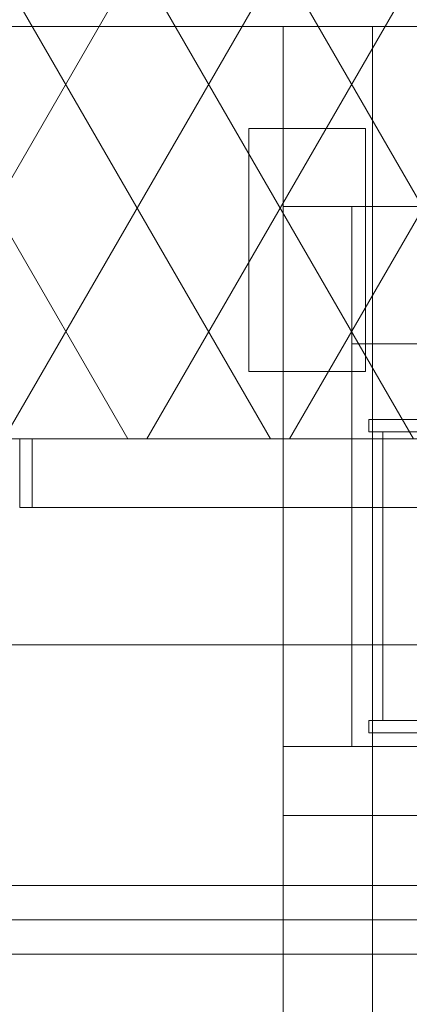
# Model space of a CAD drawing. Units: millimetres. Extents: x -31501 to 31501, y -22274 to 22274.
# Drawn here: x 17789 to 18073, y 6081 to 6797 of the extents above; entities that cross this region are included whole.
import ezdxf

# ---------------------------------------------------------------- set-up
doc = ezdxf.new("R2010")
doc.units = ezdxf.units.MM
doc.header["$LTSCALE"] = 381
doc.layers.get('0').update_dxf_attribs({"lineweight": 18})
for name, color, linetype, lineweight in [('drum', 7, 'Continuous', 18), ('limitswitch', 7, 'Continuous', 18), ('machinebase', 7, 'Continuous', 18), ('S_Sunoko1', 7, 'Continuous', 20), ('SA57-0.4', 7, 'Continuous', 18), ('turimono', 7, 'Continuous', 50), ('サーフェス パターン', 7, 'Continuous', 5), ('一般', 7, 'Continuous', 5), ('手すり子', 7, 'Continuous', 5), ('手すり親柱', 7, 'Continuous', 5), ('構造柱', 7, 'Continuous', 5)]:
    doc.layers.add(name, color=color, linetype=linetype, lineweight=lineweight)
doc.layers.add('S_kikou0', color=7, linetype='Continuous', lineweight=20, true_color=0x28bda9)

# ---------------------------------------------------------------- blocks, each defined once
blk = doc.blocks.new('手すり - たて _-50x9-V14-平面詳細図 4階')
at = {"layer": '手すり子'}
for points in [[(25, 4.5, 0), (-25, 4.5, 0)], [(-25, 4.5, 0), (-25, -4.5, 0)], [(25, -4.5, 0), (25, 4.5, 0)], [(-25, -4.5, 0), (25, -4.5, 0)]]:
    blk.add_polyline3d(points, dxfattribs=at)
blk = doc.blocks.new('グループ-411-1')
at = {"layer": 'drum', "color": 7, "lineweight": 5}
for points in [[(18368.42, 6497.07, 0), (18043.42, 6497.07, 0), (18043.42, 6506.07, 0), (18368.42, 6506.07, 0), (18368.42, 6497.07, 0)], [(18358.42, 6287.07, 0), (18358.42, 6497.07, 0), (18053.42, 6497.07, 0), (18053.42, 6287.07, 0), (18358.42, 6287.07, 0)], [(18043.42, 6287.07, 0), (18043.42, 6278.07, 0), (18368.42, 6278.07, 0), (18368.42, 6287.07, 0), (18043.42, 6287.07, 0)]]:
    blk.add_polyline3d(points, dxfattribs=at)
at = {"layer": 'limitswitch', "lineweight": 5}
blk.add_polyline3d([(18040.92, 6540.97, 0), (18040.92, 6717.97, 0), (17955.92, 6717.97, 0), (17955.92, 6540.97, 0), (18040.92, 6540.97, 0)], dxfattribs=at)
at = {"layer": 'machinebase', "lineweight": 5}
for points in [[(17980.92, 6268.07, 0), (17980.92, 6661.07, 0), (18030.92, 6661.07, 0), (18030.92, 6268.07, 0), (17980.92, 6268.07, 0)], [(18930.92, 6561.07, 0), (18030.92, 6561.07, 0), (18030.92, 6661.07, 0), (18930.92, 6661.07, 0), (18930.92, 6561.07, 0)], [(18980.92, 6218.07, 0), (17980.92, 6218.07, 0), (17980.92, 6268.07, 0), (18980.92, 6268.07, 0), (18980.92, 6218.07, 0)]]:
    blk.add_polyline3d(points, dxfattribs=at)
blk = doc.blocks.new('グループ-448-1')
at = {"layer": 'SA57-0.4'}
blk.add_blockref('グループ-411-1', (0, 0), dxfattribs=at)
blk = doc.blocks.new('グループ-562-1')
at = {"layer": 'S_kikou0', "color": 7, "linetype": 'Continuous', "lineweight": 5}
for points in [[(23715.92, 6342.04, 0), (23715.92, 6142.04, 0), (13715.92, 6142.04, 0), (13715.92, 6342.04, 0), (23715.92, 6342.04, 0)], [(23715.92, 6167.04, 0), (23715.92, 6117.04, 0), (13715.92, 6117.04, 0), (13715.92, 6167.04, 0), (23715.92, 6167.04, 0)]]:
    blk.add_polyline3d(points, dxfattribs=at)
blk = doc.blocks.new('グループ-570-1')
at = {"layer": 'turimono', "color": 5, "true_color": 0x0000ff}
blk.add_blockref('グループ-562-1', (0, 0), dxfattribs=at)

msp = doc.modelspace()

# ---------------------------------------------------------------- hatches: boundary and pattern name
at = {"layer": 'サーフェス パターン', "linetype": 'Continuous', "lineweight": 5, "true_color": 0x939598}
h = msp.add_hatch(dxfattribs=at)
h.set_pattern_fill('DIA', color=252, style=0, pattern_type=2)
h.set_pattern_definition([(60, (0, 0), (-77.9423, 45), []), (120, (0, 0), (-77.9423, -45), [])])
edge = h.paths.add_edge_path()
edge.add_line((12015.92, 4774.55), (12015.92, 6417.05))
edge.add_line((12015.92, 6417.05), (11890.92, 6417.05))
edge.add_line((11890.92, 6417.05), (11890.92, 6867.05))
edge.add_line((11890.92, 6867.05), (12340.92, 6867.05))
edge.add_line((12340.92, 6867.05), (12340.92, 6417.05))
edge.add_line((12340.92, 6417.05), (12215.92, 6417.05))
edge.add_line((12215.92, 6417.05), (12215.92, 4774.55))
edge.add_line((12215.92, 4774.55), (12315.92, 4774.55))
edge.add_line((12315.92, 4774.55), (12315.92, 3974.55))
edge.add_line((12315.92, 3974.55), (11815.92, 3974.55))
edge.add_line((11815.92, 3974.55), (11815.92, 3670.91))
edge.add_line((11815.92, 3670.91), (12315.92, 3670.91))
edge.add_line((12315.92, 3670.91), (12545.42, 3670.91))
edge.add_line((12545.42, 3670.91), (12545.42, 3302.05))
edge.add_line((12545.42, 3302.05), (13465.92, 3302.05))
edge.add_line((13465.92, 3302.05), (13465.92, 6492.05))
edge.add_line((13465.92, 6492.05), (23965.92, 6492.05))
edge.add_line((23965.92, 6492.05), (23965.92, 3302.05))
edge.add_line((23965.92, 3302.05), (24886.42, 3302.05))
edge.add_line((24886.42, 3302.05), (24887.06, 3671.55))
edge.add_line((24887.06, 3671.55), (25165.92, 3671.55))
edge.add_line((25165.92, 3671.55), (25165.92, 6422.05))
edge.add_line((25165.92, 6422.05), (25095.92, 6422.05))
edge.add_line((25095.92, 6422.05), (25095.92, 7170.3))
edge.add_arc((21616.19, -3881.86), 11587, 72.5236, 84.162204)
edge.add_line((22794.73, 7645.05), (21301.05, 7777.49))
edge.add_line((21301.05, 7777.49), (19508.67, 7858.15))
edge.add_line((19508.67, 7858.15), (17213.37, 7904.05))
edge.add_line((17213.37, 7904.05), (11815.92, 7919.5))
edge.add_line((11815.92, 7919.5), (11815.92, 4774.55))
edge.add_line((11815.92, 4774.55), (12015.92, 4774.55))

# ---------------------------------------------------------------- linework, layer by layer
at = {"layer": 'S_Sunoko1', "lineweight": 5, "flags": 128}
msp.add_lwpolyline([(18045.92, 6792.05), (18045.92, 2942.06), (17980.92, 2942.06), (17980.92, 6792.05)], close=True, dxfattribs=at)
at = {"layer": '手すり親柱'}
for p, q in [((17798.36, 6492.05), (18404.06, 6492.05)), ((18404.06, 6442.05), (17798.36, 6442.05))]:
    msp.add_line(p, q, dxfattribs=at)
at = {"layer": '構造柱', "flags": 128}
msp.add_lwpolyline([(12315.92, 6792.05), (25115.92, 6792.05), (25115.92, 6492.05), (12315.92, 6492.05), (12315.92, 6792.05)], dxfattribs=at)

# ---------------------------------------------------------------- block references
at = {"xscale": -1, "rotation": 90}
msp.add_blockref('手すり - たて _-50x9-V14-平面詳細図 4階', (17793.86, 6467.05), dxfattribs=at)
at = {"layer": '一般', "color": 7}
for name in ['グループ-448-1', 'グループ-570-1']:
    msp.add_blockref(name, (0, 0), dxfattribs=at)

doc.saveas('drawing.dxf')
